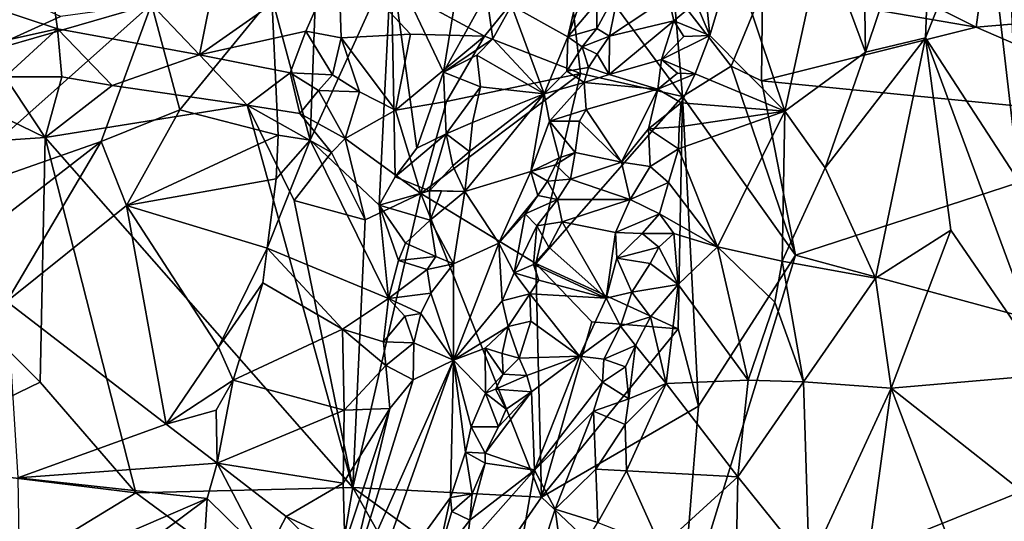
# Model space of a CAD drawing. Units: metres. Extents: x 27.86 to 31.06, y -14.98 to -10.8.
# Drawn here: x 28.93 to 29.56, y -14.34 to -14.03 of the extents above; entities that cross this region are included whole.
import ezdxf

# ---------------------------------------------------------------- set-up
doc = ezdxf.new("R2010")
doc.units = ezdxf.units.M

msp = doc.modelspace()

# ---------------------------------------------------------------- linework, layer by layer
at = {"layer": '1'}
for points in [[(29.04635, -14.04914, -0.24557), (28.94329, -13.94061, -0.24093), (29.08689, -13.84688, -0.24226)], [(29.04635, -14.04914, -0.24557), (29.08689, -13.84688, -0.24226), (29.13449, -13.98705, -0.24421)], [(29.46671, -13.94123, -0.09779), (29.46825, -14.04734, -0.10318), (29.51071, -13.92079, -0.09939)], [(29.51071, -13.92079, -0.09939), (29.46825, -14.04734, -0.10318), (29.50639, -14.03836, -0.10478)], [(29.51071, -13.92079, -0.09939), (29.50639, -14.03836, -0.10478), (29.5442, -13.94343, -0.09747)], [(28.86905, -14.00361, -0.24185), (28.94329, -13.94061, -0.24093), (28.95633, -14.03251, -0.24499)], [(28.95633, -14.03251, -0.24499), (28.94329, -13.94061, -0.24093), (29.04635, -14.04914, -0.24557)], [(29.44124, -13.97452, -0.09502), (29.46825, -14.04734, -0.10318), (29.46671, -13.94123, -0.09779)], [(29.5442, -13.94343, -0.09747), (29.50639, -14.03836, -0.10478), (29.56575, -14.12945, -0.10448)], [(29.5442, -13.94343, -0.09747), (29.56575, -14.12945, -0.10448), (29.56081, -14.01828, -0.09855)], [(29.27786, -13.97434, -0.24605), (29.2269, -14.03712, -0.24512), (29.13449, -13.98705, -0.24421)], [(29.28765, -14.06083, -0.24349), (29.2269, -14.03712, -0.24512), (29.27786, -13.97434, -0.24605)], [(29.28765, -14.06083, -0.24349), (29.27786, -13.97434, -0.24605), (29.35245, -14.07547, -0.24423)], [(29.27786, -13.97434, -0.24605), (29.34691, -14.00914, -0.24802), (29.35245, -14.07547, -0.24423)], [(29.38448, -13.98708, -0.07435), (29.41716, -14.08467, -0.09162), (29.44124, -13.97452, -0.09502)], [(29.41716, -14.08467, -0.09162), (29.46825, -14.04734, -0.10318), (29.44124, -13.97452, -0.09502)], [(29.04635, -14.04914, -0.24557), (29.13449, -13.98705, -0.24421), (29.11377, -14.03397, -0.24605)], [(29.11377, -14.03397, -0.24605), (29.13449, -13.98705, -0.24421), (29.13611, -14.03818, -0.24565)], [(29.18012, -14.03593, -0.24547), (29.13611, -14.03818, -0.24565), (29.13449, -13.98705, -0.24421)], [(29.2269, -14.03712, -0.24512), (29.18012, -14.03593, -0.24547), (29.13449, -13.98705, -0.24421)], [(29.36568, -13.99598, -0.07059), (29.36969, -14.03672, -0.07214), (29.38448, -13.98708, -0.07435)], [(29.38448, -13.98708, -0.07435), (29.36969, -14.03672, -0.07214), (29.41716, -14.08467, -0.09162)], [(29.11973, -14.01767, -0.09121), (29.11646, -14.10305, -0.09023), (29.16789, -13.98999, -0.0798)], [(29.16789, -13.98999, -0.0798), (29.11646, -14.10305, -0.09023), (29.16019, -14.14429, -0.07376)], [(29.16789, -13.98999, -0.0798), (29.16019, -14.14429, -0.07376), (29.17033, -14.1263, -0.07219)], [(29.16789, -13.98999, -0.0798), (29.17033, -14.1263, -0.07219), (29.184, -14.10831, -0.07086)], [(29.20092, -14.06, -0.06951), (29.16789, -13.98999, -0.0798), (29.184, -14.10831, -0.07086)], [(29.16789, -13.98999, -0.0798), (29.20092, -14.06, -0.06951), (29.20725, -14.02121, -0.0701)], [(29.28883, -13.99837, -0.10235), (29.24394, -14.01786, -0.07759), (29.27982, -14.03757, -0.1038)], [(29.28883, -13.99837, -0.10235), (29.27982, -14.03757, -0.1038), (29.28972, -14.00971, -0.10268)], [(29.36568, -13.99598, -0.07059), (29.36075, -14.01595, -0.0708), (29.36969, -14.03672, -0.07214)], [(29.53841, -14.03155, -0.24439), (29.40304, -14.00812, -0.24839), (29.47276, -13.99828, -0.24828)], [(29.53841, -14.03155, -0.24439), (29.47276, -13.99828, -0.24828), (29.54197, -14.00467, -0.24838)], [(28.86626, -14.05257, -0.2455), (28.86905, -14.00361, -0.24185), (28.95633, -14.03251, -0.24499)], [(28.90467, -14.04902, -0.066), (28.9582, -14.02464, -0.07624), (28.90893, -14.00182, -0.06141)], [(29.29808, -14.03226, -0.10372), (29.30623, -14.03725, -0.09926), (29.31239, -14.00564, -0.09755)], [(29.29808, -14.01586, -0.10306), (29.29808, -14.03226, -0.10372), (29.31239, -14.00564, -0.09755)], [(29.31239, -14.00564, -0.09755), (29.30623, -14.03725, -0.09926), (29.34348, -14.01218, -0.07556)], [(29.53841, -14.03155, -0.24439), (29.54197, -14.00467, -0.24838), (29.59308, -14.02691, -0.24473)], [(29.59308, -14.02691, -0.24473), (29.54197, -14.00467, -0.24838), (29.63699, -14.01739, -0.24481)], [(29.20092, -14.06, -0.06951), (29.23217, -14.03885, -0.07418), (29.22821, -14.0105, -0.07072)], [(29.20725, -14.02121, -0.0701), (29.20092, -14.06, -0.06951), (29.22821, -14.0105, -0.07072)], [(29.22821, -14.0105, -0.07072), (29.23217, -14.03885, -0.07418), (29.24394, -14.01786, -0.07759)], [(29.28972, -14.00971, -0.10268), (29.27982, -14.03757, -0.1038), (29.29808, -14.01586, -0.10306)], [(29.30623, -14.03725, -0.09926), (29.34686, -14.02746, -0.07219), (29.34348, -14.01218, -0.07556)], [(29.34348, -14.01218, -0.07556), (29.34686, -14.02746, -0.07219), (29.36075, -14.01595, -0.0708)], [(29.38315, -14.05613, -0.24384), (29.34691, -14.00914, -0.24802), (29.40304, -14.00812, -0.24839)], [(29.38315, -14.05613, -0.24384), (29.35245, -14.07547, -0.24423), (29.34691, -14.00914, -0.24802)], [(29.40236, -14.06551, -0.24466), (29.38315, -14.05613, -0.24384), (29.40304, -14.00812, -0.24839)], [(29.40236, -14.06551, -0.24466), (29.40304, -14.00812, -0.24839), (29.53841, -14.03155, -0.24439)], [(28.90467, -14.04902, -0.066), (28.87513, -14.14223, -0.07652), (29.01595, -14.01702, -0.09155)], [(29.01595, -14.01702, -0.09155), (28.87513, -14.14223, -0.07652), (28.98402, -14.10398, -0.09541)], [(28.9582, -14.02464, -0.07624), (28.90467, -14.04902, -0.066), (29.01595, -14.01702, -0.09155)], [(29.01595, -14.01702, -0.09155), (28.98402, -14.10398, -0.09541), (29.03386, -14.08394, -0.09677)], [(29.01595, -14.01702, -0.09155), (29.03386, -14.08394, -0.09677), (29.0922, -14.01241, -0.0936)], [(29.03386, -14.08394, -0.09677), (29.09615, -14.0999, -0.09515), (29.0922, -14.01241, -0.0936)], [(29.0922, -14.01241, -0.0936), (29.09615, -14.0999, -0.09515), (29.11646, -14.10305, -0.09023)], [(29.11973, -14.01767, -0.09121), (29.0922, -14.01241, -0.0936), (29.11646, -14.10305, -0.09023)], [(29.24394, -14.01786, -0.07759), (29.23217, -14.03885, -0.07418), (29.26478, -14.07368, -0.09923)], [(29.24394, -14.01786, -0.07759), (29.26478, -14.07368, -0.09923), (29.27982, -14.03757, -0.1038)], [(29.27982, -14.03757, -0.1038), (29.29808, -14.03226, -0.10372), (29.29808, -14.01586, -0.10306)], [(29.36075, -14.01595, -0.0708), (29.34686, -14.02746, -0.07219), (29.36969, -14.03672, -0.07214)], [(29.34686, -14.02746, -0.07219), (29.30602, -14.0616, -0.09509), (29.33899, -14.05203, -0.07453)], [(29.30602, -14.0616, -0.09509), (29.34686, -14.02746, -0.07219), (29.30623, -14.03725, -0.09926)], [(29.34686, -14.02746, -0.07219), (29.33899, -14.05203, -0.07453), (29.35331, -14.03746, -0.07143)], [(29.35331, -14.03746, -0.07143), (29.36969, -14.03672, -0.07214), (29.34686, -14.02746, -0.07219)], [(29.67976, -14.09271, -0.24553), (29.53841, -14.03155, -0.24439), (29.59308, -14.02691, -0.24473)], [(28.92319, -14.06303, -0.2442), (28.86626, -14.05257, -0.2455), (28.95633, -14.03251, -0.24499)], [(28.95907, -14.06296, -0.24462), (28.92319, -14.06303, -0.2442), (28.95633, -14.03251, -0.24499)], [(28.95907, -14.06296, -0.24462), (28.95633, -14.03251, -0.24499), (28.99097, -14.0684, -0.24316)], [(28.99097, -14.0684, -0.24316), (28.95633, -14.03251, -0.24499), (29.04635, -14.04914, -0.24557)], [(29.10376, -14.06039, -0.24197), (29.04635, -14.04914, -0.24557), (29.11377, -14.03397, -0.24605)], [(29.10376, -14.06039, -0.24197), (29.11377, -14.03397, -0.24605), (29.13067, -14.06171, -0.23892)], [(29.13067, -14.06171, -0.23892), (29.11377, -14.03397, -0.24605), (29.13611, -14.03818, -0.24565)], [(29.13611, -14.03818, -0.24565), (29.18012, -14.03593, -0.24547), (29.17053, -14.08419, -0.24035)], [(29.17053, -14.08419, -0.24035), (29.18012, -14.03593, -0.24547), (29.2269, -14.03712, -0.24512)], [(29.17053, -14.08419, -0.24035), (29.2269, -14.03712, -0.24512), (29.20289, -14.07854, -0.24111)], [(29.20289, -14.07854, -0.24111), (29.2269, -14.03712, -0.24512), (29.28765, -14.06083, -0.24349)], [(29.27982, -14.03757, -0.1038), (29.28872, -14.04392, -0.10539), (29.29808, -14.03226, -0.10372)], [(29.29808, -14.03226, -0.10372), (29.28872, -14.04392, -0.10539), (29.30623, -14.03725, -0.09926)], [(29.35331, -14.03746, -0.07143), (29.33899, -14.05203, -0.07453), (29.36969, -14.03672, -0.07214)], [(29.33899, -14.05203, -0.07453), (29.36044, -14.06106, -0.07155), (29.36969, -14.03672, -0.07214)], [(29.36969, -14.03672, -0.07214), (29.36044, -14.06106, -0.07155), (29.41716, -14.08467, -0.09162)], [(29.67976, -14.09271, -0.24553), (29.40236, -14.06551, -0.24466), (29.53841, -14.03155, -0.24439)], [(29.13067, -14.06171, -0.23892), (29.13611, -14.03818, -0.24565), (29.14782, -14.07246, -0.24003)], [(29.14782, -14.07246, -0.24003), (29.13611, -14.03818, -0.24565), (29.17053, -14.08419, -0.24035)], [(29.20092, -14.06, -0.06951), (29.22197, -14.04916, -0.07127), (29.23217, -14.03885, -0.07418)], [(29.23217, -14.03885, -0.07418), (29.22197, -14.04916, -0.07127), (29.26478, -14.07368, -0.09923)], [(29.27982, -14.03757, -0.1038), (29.26478, -14.07368, -0.09923), (29.27903, -14.0595, -0.10377)], [(29.27982, -14.03757, -0.1038), (29.27903, -14.0595, -0.10377), (29.28872, -14.04392, -0.10539)], [(29.28872, -14.04392, -0.10539), (29.29837, -14.04865, -0.10216), (29.30623, -14.03725, -0.09926)], [(29.30602, -14.0616, -0.09509), (29.30623, -14.03725, -0.09926), (29.29837, -14.04865, -0.10216)], [(29.46825, -14.04734, -0.10318), (29.44273, -14.12073, -0.10374), (29.50639, -14.03836, -0.10478)], [(29.44273, -14.12073, -0.10374), (29.47457, -14.19071, -0.10761), (29.50639, -14.03836, -0.10478)], [(29.50639, -14.03836, -0.10478), (29.47457, -14.19071, -0.10761), (29.52244, -14.16014, -0.10858)], [(29.50639, -14.03836, -0.10478), (29.52244, -14.16014, -0.10858), (29.5851, -14.25175, -0.10553)], [(29.50639, -14.03836, -0.10478), (29.5851, -14.25175, -0.10553), (29.56575, -14.12945, -0.10448)], [(28.99097, -14.0684, -0.24316), (29.04635, -14.04914, -0.24557), (29.0765, -14.08086, -0.24052)], [(29.0765, -14.08086, -0.24052), (29.04635, -14.04914, -0.24557), (29.10376, -14.06039, -0.24197)], [(29.22197, -14.04916, -0.07127), (29.20092, -14.06, -0.06951), (29.22447, -14.06931, -0.07335)], [(29.22197, -14.04916, -0.07127), (29.22447, -14.06931, -0.07335), (29.26478, -14.07368, -0.09923)], [(29.28872, -14.04392, -0.10539), (29.27903, -14.0595, -0.10377), (29.29287, -14.05714, -0.10312)], [(29.28872, -14.04392, -0.10539), (29.29287, -14.05714, -0.10312), (29.29837, -14.04865, -0.10216)], [(29.29837, -14.04865, -0.10216), (29.29287, -14.05714, -0.10312), (29.30602, -14.0616, -0.09509)], [(29.46825, -14.04734, -0.10318), (29.41716, -14.08467, -0.09162), (29.44273, -14.12073, -0.10374)], [(29.33899, -14.05203, -0.07453), (29.30602, -14.0616, -0.09509), (29.33682, -14.07091, -0.07423)], [(29.33899, -14.05203, -0.07453), (29.33682, -14.07091, -0.07423), (29.34922, -14.06059, -0.07185)], [(29.33899, -14.05203, -0.07453), (29.34922, -14.06059, -0.07185), (29.36044, -14.06106, -0.07155)], [(29.0765, -14.08086, -0.24052), (29.10376, -14.06039, -0.24197), (29.10989, -14.08623, -0.23683)], [(29.10989, -14.08623, -0.23683), (29.10376, -14.06039, -0.24197), (29.12168, -14.07158, -0.2346)], [(29.12168, -14.07158, -0.2346), (29.10376, -14.06039, -0.24197), (29.13067, -14.06171, -0.23892)], [(29.12168, -14.07158, -0.2346), (29.13067, -14.06171, -0.23892), (29.14782, -14.07246, -0.24003)], [(29.20092, -14.06, -0.06951), (29.184, -14.10831, -0.07086), (29.20256, -14.09922, -0.07046)], [(29.25948, -14.18123, -0.24449), (29.18664, -14.13697, -0.24272), (29.28765, -14.06083, -0.24349)], [(29.18664, -14.13697, -0.24272), (29.20289, -14.07854, -0.24111), (29.28765, -14.06083, -0.24349)], [(29.20092, -14.06, -0.06951), (29.20256, -14.09922, -0.07046), (29.22447, -14.06931, -0.07335)], [(29.25948, -14.18123, -0.24449), (29.28765, -14.06083, -0.24349), (29.35245, -14.07547, -0.24423)], [(29.27903, -14.0595, -0.10377), (29.26478, -14.07368, -0.09923), (29.29005, -14.06659, -0.10262)], [(29.27903, -14.0595, -0.10377), (29.29005, -14.06659, -0.10262), (29.29287, -14.05714, -0.10312)], [(29.29287, -14.05714, -0.10312), (29.29005, -14.06659, -0.10262), (29.30602, -14.0616, -0.09509)], [(29.30602, -14.0616, -0.09509), (29.29005, -14.06659, -0.10262), (29.33682, -14.07091, -0.07423)], [(29.34922, -14.06059, -0.07185), (29.33682, -14.07091, -0.07423), (29.36044, -14.06106, -0.07155)], [(29.33682, -14.07091, -0.07423), (29.35157, -14.07949, -0.07097), (29.36044, -14.06106, -0.07155)], [(29.36044, -14.06106, -0.07155), (29.35157, -14.07949, -0.07097), (29.41716, -14.08467, -0.09162)], [(29.35245, -14.07547, -0.24423), (29.38315, -14.05613, -0.24384), (29.42406, -14.17602, -0.24653)], [(29.42406, -14.17602, -0.24653), (29.38315, -14.05613, -0.24384), (29.40236, -14.06551, -0.24466)], [(28.94849, -14.10137, -0.23919), (28.89494, -14.07537, -0.2438), (28.92319, -14.06303, -0.2442)], [(28.94849, -14.10137, -0.23919), (28.92319, -14.06303, -0.2442), (28.95907, -14.06296, -0.24462)], [(28.94849, -14.10137, -0.23919), (28.95907, -14.06296, -0.24462), (28.99097, -14.0684, -0.24316)], [(29.26478, -14.07368, -0.09923), (29.2682, -14.09109, -0.10345), (29.29005, -14.06659, -0.10262)], [(29.29005, -14.06659, -0.10262), (29.2682, -14.09109, -0.10345), (29.29125, -14.08377, -0.09938)], [(29.29005, -14.06659, -0.10262), (29.29125, -14.08377, -0.09938), (29.33682, -14.07091, -0.07423)], [(29.42406, -14.17602, -0.24653), (29.40236, -14.06551, -0.24466), (29.67976, -14.09271, -0.24553)], [(28.94849, -14.10137, -0.23919), (28.99097, -14.0684, -0.24316), (29.0765, -14.08086, -0.24052)], [(29.10989, -14.08623, -0.23683), (29.12168, -14.07158, -0.2346), (29.13862, -14.10208, -0.23755)], [(29.13862, -14.10208, -0.23755), (29.12168, -14.07158, -0.2346), (29.14782, -14.07246, -0.24003)], [(29.13862, -14.10208, -0.23755), (29.14782, -14.07246, -0.24003), (29.17053, -14.08419, -0.24035)], [(29.20256, -14.09922, -0.07046), (29.21939, -14.09196, -0.07401), (29.22447, -14.06931, -0.07335)], [(29.21738, -14.11027, -0.07482), (29.21451, -14.13568, -0.07623), (29.26478, -14.07368, -0.09923)], [(29.26478, -14.07368, -0.09923), (29.21451, -14.13568, -0.07623), (29.25624, -14.12307, -0.10205)], [(29.21939, -14.09196, -0.07401), (29.21738, -14.11027, -0.07482), (29.26478, -14.07368, -0.09923)], [(29.22447, -14.06931, -0.07335), (29.21939, -14.09196, -0.07401), (29.26478, -14.07368, -0.09923)], [(29.26478, -14.07368, -0.09923), (29.25624, -14.12307, -0.10205), (29.2682, -14.09109, -0.10345)], [(29.29125, -14.08377, -0.09938), (29.31374, -14.11715, -0.08061), (29.33682, -14.07091, -0.07423)], [(29.33682, -14.07091, -0.07423), (29.31374, -14.11715, -0.08061), (29.33079, -14.09598, -0.07461)], [(29.33682, -14.07091, -0.07423), (29.33079, -14.09598, -0.07461), (29.35157, -14.07949, -0.07097)], [(28.80044, -14.11136, -0.23896), (28.89494, -14.07537, -0.2438), (28.94849, -14.10137, -0.23919)], [(29.17053, -14.08419, -0.24035), (29.20289, -14.07854, -0.24111), (29.18664, -14.13697, -0.24272)], [(29.34954, -14.22276, -0.2464), (29.25948, -14.18123, -0.24449), (29.35245, -14.07547, -0.24423)], [(29.35157, -14.07949, -0.07097), (29.33079, -14.09598, -0.07461), (29.35018, -14.09459, -0.07145)], [(29.34954, -14.22276, -0.2464), (29.35245, -14.07547, -0.24423), (29.36254, -14.2718, -0.24674)], [(29.35157, -14.07949, -0.07097), (29.35018, -14.09459, -0.07145), (29.41716, -14.08467, -0.09162)], [(29.36254, -14.2718, -0.24674), (29.35245, -14.07547, -0.24423), (29.42406, -14.17602, -0.24653)], [(29.14348, -14.32326, -0.24803), (28.94849, -14.10137, -0.23919), (29.0765, -14.08086, -0.24052)], [(28.98402, -14.10398, -0.09541), (29.00018, -14.14455, -0.09917), (29.03386, -14.08394, -0.09677)], [(29.03386, -14.08394, -0.09677), (29.00018, -14.14455, -0.09917), (29.09615, -14.0999, -0.09515)], [(29.14348, -14.32326, -0.24803), (29.0765, -14.08086, -0.24052), (29.10639, -14.14131, -0.24022)], [(29.10639, -14.14131, -0.24022), (29.0765, -14.08086, -0.24052), (29.12998, -14.11099, -0.23618)], [(29.12998, -14.11099, -0.23618), (29.0765, -14.08086, -0.24052), (29.10989, -14.08623, -0.23683)], [(29.10989, -14.08623, -0.23683), (29.13862, -14.10208, -0.23755), (29.12998, -14.11099, -0.23618)], [(29.13862, -14.10208, -0.23755), (29.17053, -14.08419, -0.24035), (29.18664, -14.13697, -0.24272)], [(29.2682, -14.09109, -0.10345), (29.28718, -14.09102, -0.10099), (29.29125, -14.08377, -0.09938)], [(29.29125, -14.08377, -0.09938), (29.28718, -14.09102, -0.10099), (29.31374, -14.11715, -0.08061)], [(29.35018, -14.09459, -0.07145), (29.34976, -14.10854, -0.07136), (29.41716, -14.08467, -0.09162)], [(29.41716, -14.08467, -0.09162), (29.34976, -14.10854, -0.07136), (29.37451, -14.17079, -0.08308)], [(29.37451, -14.17079, -0.08308), (29.41551, -14.17979, -0.09975), (29.41716, -14.08467, -0.09162)], [(29.41716, -14.08467, -0.09162), (29.41551, -14.17979, -0.09975), (29.44273, -14.12073, -0.10374)], [(29.20256, -14.09922, -0.07046), (29.21738, -14.11027, -0.07482), (29.21939, -14.09196, -0.07401)], [(29.2682, -14.09109, -0.10345), (29.25624, -14.12307, -0.10205), (29.27422, -14.11435, -0.10723)], [(29.28718, -14.09102, -0.10099), (29.2682, -14.09109, -0.10345), (29.28446, -14.11088, -0.102)], [(29.2682, -14.09109, -0.10345), (29.27422, -14.11435, -0.10723), (29.28446, -14.11088, -0.102)], [(29.28718, -14.09102, -0.10099), (29.28446, -14.11088, -0.102), (29.31374, -14.11715, -0.08061)], [(29.42406, -14.17602, -0.24653), (29.67976, -14.09271, -0.24553), (29.73198, -14.25959, -0.24782)], [(29.17033, -14.1263, -0.07219), (29.19211, -14.13527, -0.06974), (29.20256, -14.09922, -0.07046)], [(29.184, -14.10831, -0.07086), (29.17033, -14.1263, -0.07219), (29.20256, -14.09922, -0.07046)], [(29.20256, -14.09922, -0.07046), (29.19211, -14.13527, -0.06974), (29.20695, -14.11935, -0.07193)], [(29.20256, -14.09922, -0.07046), (29.20695, -14.11935, -0.07193), (29.21738, -14.11027, -0.07482)], [(29.33079, -14.09598, -0.07461), (29.31374, -14.11715, -0.08061), (29.33184, -14.11982, -0.07291)], [(29.33079, -14.09598, -0.07461), (29.34976, -14.10854, -0.07136), (29.35018, -14.09459, -0.07145)], [(29.33079, -14.09598, -0.07461), (29.33184, -14.11982, -0.07291), (29.34976, -14.10854, -0.07136)], [(28.94542, -14.25647, -0.24149), (28.80044, -14.11136, -0.23896), (28.94849, -14.10137, -0.23919)], [(28.87513, -14.14223, -0.07652), (28.91893, -14.15427, -0.0913), (28.98402, -14.10398, -0.09541)], [(28.98402, -14.10398, -0.09541), (28.91893, -14.15427, -0.0913), (28.92427, -14.20537, -0.09879)], [(28.98402, -14.10398, -0.09541), (28.92427, -14.20537, -0.09879), (29.00018, -14.14455, -0.09917)], [(28.94542, -14.25647, -0.24149), (28.94849, -14.10137, -0.23919), (29.00607, -14.3267, -0.24496)], [(29.00607, -14.3267, -0.24496), (28.94849, -14.10137, -0.23919), (29.14348, -14.32326, -0.24803)], [(29.09615, -14.0999, -0.09515), (29.00018, -14.14455, -0.09917), (29.09489, -14.12766, -0.0944)], [(29.09489, -14.12766, -0.0944), (29.08924, -14.17159, -0.09604), (29.11646, -14.10305, -0.09023)], [(29.11646, -14.10305, -0.09023), (29.08924, -14.17159, -0.09604), (29.16608, -14.2035, -0.07206)], [(29.09615, -14.0999, -0.09515), (29.09489, -14.12766, -0.0944), (29.11646, -14.10305, -0.09023)], [(29.11646, -14.10305, -0.09023), (29.16608, -14.2035, -0.07206), (29.16019, -14.14429, -0.07376)], [(29.15129, -14.15365, -0.24342), (29.12998, -14.11099, -0.23618), (29.13862, -14.10208, -0.23755)], [(29.18664, -14.13697, -0.24272), (29.15129, -14.15365, -0.24342), (29.13862, -14.10208, -0.23755)], [(28.84191, -14.30661, -0.2397), (28.80044, -14.11136, -0.23896), (28.94542, -14.25647, -0.24149)], [(29.10639, -14.14131, -0.24022), (29.12998, -14.11099, -0.23618), (29.15129, -14.15365, -0.24342)], [(29.20695, -14.11935, -0.07193), (29.21451, -14.13568, -0.07623), (29.21738, -14.11027, -0.07482)], [(29.27193, -14.11884, -0.10696), (29.28139, -14.12781, -0.10132), (29.28446, -14.11088, -0.102)], [(29.27422, -14.11435, -0.10723), (29.27193, -14.11884, -0.10696), (29.28446, -14.11088, -0.102)], [(29.28446, -14.11088, -0.102), (29.28139, -14.12781, -0.10132), (29.31374, -14.11715, -0.08061)], [(29.33184, -14.11982, -0.07291), (29.34356, -14.12993, -0.07167), (29.34976, -14.10854, -0.07136)], [(29.34356, -14.12993, -0.07167), (29.37451, -14.17079, -0.08308), (29.34976, -14.10854, -0.07136)], [(29.27422, -14.11435, -0.10723), (29.25624, -14.12307, -0.10205), (29.27193, -14.11884, -0.10696)], [(29.28139, -14.12781, -0.10132), (29.31922, -14.14086, -0.07515), (29.31374, -14.11715, -0.08061)], [(29.31374, -14.11715, -0.08061), (29.31922, -14.14086, -0.07515), (29.33184, -14.11982, -0.07291)], [(29.19211, -14.13527, -0.06974), (29.21451, -14.13568, -0.07623), (29.20695, -14.11935, -0.07193)], [(29.25624, -14.12307, -0.10205), (29.21451, -14.13568, -0.07623), (29.23609, -14.16836, -0.09758)], [(29.23609, -14.16836, -0.09758), (29.26079, -14.13821, -0.10437), (29.25624, -14.12307, -0.10205)], [(29.25624, -14.12307, -0.10205), (29.26681, -14.12915, -0.10519), (29.27193, -14.11884, -0.10696)], [(29.26079, -14.13821, -0.10437), (29.26681, -14.12915, -0.10519), (29.25624, -14.12307, -0.10205)], [(29.27193, -14.11884, -0.10696), (29.26681, -14.12915, -0.10519), (29.28139, -14.12781, -0.10132)], [(29.31922, -14.14086, -0.07515), (29.34356, -14.12993, -0.07167), (29.33184, -14.11982, -0.07291)], [(29.44273, -14.12073, -0.10374), (29.41551, -14.17979, -0.09975), (29.47457, -14.19071, -0.10761)], [(29.00018, -14.14455, -0.09917), (29.08924, -14.17159, -0.09604), (29.09489, -14.12766, -0.0944)], [(29.17033, -14.1263, -0.07219), (29.16019, -14.14429, -0.07376), (29.19211, -14.13527, -0.06974)], [(29.26681, -14.12915, -0.10519), (29.26079, -14.13821, -0.10437), (29.27316, -14.14069, -0.10316)], [(29.26681, -14.12915, -0.10519), (29.27316, -14.14069, -0.10316), (29.28139, -14.12781, -0.10132)], [(29.28139, -14.12781, -0.10132), (29.27316, -14.14069, -0.10316), (29.31922, -14.14086, -0.07515)], [(29.31922, -14.14086, -0.07515), (29.33778, -14.14977, -0.0721), (29.34356, -14.12993, -0.07167)], [(29.34356, -14.12993, -0.07167), (29.33778, -14.14977, -0.0721), (29.37451, -14.17079, -0.08308)], [(29.26294, -14.32942, -0.24915), (29.14348, -14.32326, -0.24803), (29.18664, -14.13697, -0.24272)], [(29.14348, -14.32326, -0.24803), (29.15129, -14.15365, -0.24342), (29.18664, -14.13697, -0.24272)], [(29.19211, -14.13527, -0.06974), (29.16019, -14.14429, -0.07376), (29.19255, -14.15389, -0.07081)], [(29.26294, -14.32942, -0.24915), (29.18664, -14.13697, -0.24272), (29.25948, -14.18123, -0.24449)], [(29.19211, -14.13527, -0.06974), (29.19255, -14.15389, -0.07081), (29.19975, -14.13517, -0.07066)], [(29.19211, -14.13527, -0.06974), (29.19975, -14.13517, -0.07066), (29.21451, -14.13568, -0.07623)], [(29.19975, -14.13517, -0.07066), (29.19255, -14.15389, -0.07081), (29.21451, -14.13568, -0.07623)], [(29.21451, -14.13568, -0.07623), (29.19255, -14.15389, -0.07081), (29.20719, -14.18163, -0.07955)], [(29.21451, -14.13568, -0.07623), (29.20719, -14.18163, -0.07955), (29.23609, -14.16836, -0.09758)], [(29.14348, -14.32326, -0.24803), (29.10639, -14.14131, -0.24022), (29.15129, -14.15365, -0.24342)], [(29.23609, -14.16836, -0.09758), (29.2527, -14.1499, -0.10279), (29.26079, -14.13821, -0.10437)], [(29.26079, -14.13821, -0.10437), (29.2527, -14.1499, -0.10279), (29.27316, -14.14069, -0.10316)], [(29.2527, -14.1499, -0.10279), (29.26011, -14.15752, -0.10448), (29.27316, -14.14069, -0.10316)], [(29.27316, -14.14069, -0.10316), (29.26011, -14.15752, -0.10448), (29.27622, -14.15495, -0.09951)], [(29.27316, -14.14069, -0.10316), (29.27622, -14.15495, -0.09951), (29.31922, -14.14086, -0.07515)], [(29.27622, -14.15495, -0.09951), (29.30985, -14.16171, -0.07838), (29.31922, -14.14086, -0.07515)], [(29.31922, -14.14086, -0.07515), (29.30985, -14.16171, -0.07838), (29.33778, -14.14977, -0.0721)], [(29.00018, -14.14455, -0.09917), (28.92427, -14.20537, -0.09879), (29.02531, -14.28314, -0.10344)], [(29.00018, -14.14455, -0.09917), (29.02531, -14.28314, -0.10344), (29.05829, -14.23432, -0.10132)], [(29.00018, -14.14455, -0.09917), (29.05829, -14.23432, -0.10132), (29.08924, -14.17159, -0.09604)], [(29.16019, -14.14429, -0.07376), (29.16608, -14.2035, -0.07206), (29.17233, -14.17948, -0.07103)], [(29.16019, -14.14429, -0.07376), (29.17233, -14.17948, -0.07103), (29.17696, -14.16834, -0.07034)], [(29.16019, -14.14429, -0.07376), (29.17696, -14.16834, -0.07034), (29.19255, -14.15389, -0.07081)], [(29.19255, -14.15389, -0.07081), (29.17696, -14.16834, -0.07034), (29.19615, -14.17696, -0.07352)], [(29.19255, -14.15389, -0.07081), (29.19615, -14.17696, -0.07352), (29.20719, -14.18163, -0.07955)], [(29.2527, -14.1499, -0.10279), (29.23609, -14.16836, -0.09758), (29.2458, -14.18728, -0.10513)], [(29.2527, -14.1499, -0.10279), (29.2458, -14.18728, -0.10513), (29.26011, -14.15752, -0.10448)], [(29.26011, -14.15752, -0.10448), (29.26775, -14.17098, -0.10297), (29.27622, -14.15495, -0.09951)], [(29.27622, -14.15495, -0.09951), (29.26775, -14.17098, -0.10297), (29.30405, -14.20334, -0.0784)], [(29.27622, -14.15495, -0.09951), (29.30405, -14.20334, -0.0784), (29.30985, -14.16171, -0.07838)], [(29.30985, -14.16171, -0.07838), (29.32674, -14.16223, -0.07327), (29.33778, -14.14977, -0.0721)], [(29.33778, -14.14977, -0.0721), (29.32674, -14.16223, -0.07327), (29.3469, -14.1624, -0.07381)], [(29.33778, -14.14977, -0.0721), (29.3469, -14.1624, -0.07381), (29.37451, -14.17079, -0.08308)], [(29.26011, -14.15752, -0.10448), (29.2458, -14.18728, -0.10513), (29.25805, -14.1819, -0.10609)], [(29.26011, -14.15752, -0.10448), (29.25805, -14.1819, -0.10609), (29.26775, -14.17098, -0.10297)], [(29.30985, -14.16171, -0.07838), (29.30405, -14.20334, -0.0784), (29.31082, -14.17788, -0.07697)], [(29.30985, -14.16171, -0.07838), (29.31082, -14.17788, -0.07697), (29.32674, -14.16223, -0.07327)], [(29.52244, -14.16014, -0.10858), (29.47457, -14.19071, -0.10761), (29.48453, -14.26035, -0.10953)], [(29.52244, -14.16014, -0.10858), (29.48453, -14.26035, -0.10953), (29.5851, -14.25175, -0.10553)], [(29.32674, -14.16223, -0.07327), (29.31082, -14.17788, -0.07697), (29.33736, -14.17107, -0.07312)], [(29.32674, -14.16223, -0.07327), (29.33736, -14.17107, -0.07312), (29.3469, -14.1624, -0.07381)], [(29.3469, -14.1624, -0.07381), (29.33736, -14.17107, -0.07312), (29.34974, -14.19458, -0.07726)], [(29.3469, -14.1624, -0.07381), (29.34974, -14.19458, -0.07726), (29.37451, -14.17079, -0.08308)], [(29.08924, -14.17159, -0.09604), (29.05829, -14.23432, -0.10132), (29.08654, -14.19368, -0.09657)], [(29.08924, -14.17159, -0.09604), (29.08654, -14.19368, -0.09657), (29.13702, -14.22304, -0.08052)], [(29.16608, -14.2035, -0.07206), (29.08924, -14.17159, -0.09604), (29.13702, -14.22304, -0.08052)], [(29.17696, -14.16834, -0.07034), (29.17233, -14.17948, -0.07103), (29.19615, -14.17696, -0.07352)], [(29.20719, -14.18163, -0.07955), (29.20728, -14.24258, -0.09196), (29.23609, -14.16836, -0.09758)], [(29.23609, -14.16836, -0.09758), (29.20728, -14.24258, -0.09196), (29.23815, -14.20494, -0.10365)], [(29.2458, -14.18728, -0.10513), (29.23609, -14.16836, -0.09758), (29.23815, -14.20494, -0.10365)], [(29.26775, -14.17098, -0.10297), (29.25805, -14.1819, -0.10609), (29.30405, -14.20334, -0.0784)], [(29.31082, -14.17788, -0.07697), (29.33196, -14.18143, -0.07309), (29.33736, -14.17107, -0.07312)], [(29.33736, -14.17107, -0.07312), (29.33196, -14.18143, -0.07309), (29.34974, -14.19458, -0.07726)], [(29.37451, -14.17079, -0.08308), (29.34974, -14.19458, -0.07726), (29.39392, -14.25519, -0.09987)], [(29.37451, -14.17079, -0.08308), (29.39392, -14.25519, -0.09987), (29.41093, -14.20591, -0.10027)], [(29.41551, -14.17979, -0.09975), (29.37451, -14.17079, -0.08308), (29.41093, -14.20591, -0.10027)], [(29.17233, -14.17948, -0.07103), (29.16608, -14.2035, -0.07206), (29.19058, -14.18517, -0.07247)], [(29.17233, -14.17948, -0.07103), (29.19058, -14.18517, -0.07247), (29.19615, -14.17696, -0.07352)], [(29.19615, -14.17696, -0.07352), (29.19058, -14.18517, -0.07247), (29.20719, -14.18163, -0.07955)], [(29.31082, -14.17788, -0.07697), (29.30405, -14.20334, -0.0784), (29.32029, -14.1995, -0.07286)], [(29.31082, -14.17788, -0.07697), (29.32029, -14.1995, -0.07286), (29.33196, -14.18143, -0.07309)], [(29.35113, -14.41295, -0.24827), (29.36254, -14.2718, -0.24674), (29.42406, -14.17602, -0.24653)], [(29.35113, -14.41295, -0.24827), (29.42406, -14.17602, -0.24653), (29.73198, -14.25959, -0.24782)], [(29.41551, -14.17979, -0.09975), (29.41093, -14.20591, -0.10027), (29.42896, -14.25641, -0.10746)], [(29.41551, -14.17979, -0.09975), (29.42896, -14.25641, -0.10746), (29.47457, -14.19071, -0.10761)], [(29.19058, -14.18517, -0.07247), (29.16608, -14.2035, -0.07206), (29.19285, -14.20013, -0.07462)], [(29.19058, -14.18517, -0.07247), (29.19285, -14.20013, -0.07462), (29.20719, -14.18163, -0.07955)], [(29.19285, -14.20013, -0.07462), (29.20728, -14.24258, -0.09196), (29.20719, -14.18163, -0.07955)], [(29.25805, -14.1819, -0.10609), (29.2458, -14.18728, -0.10513), (29.26137, -14.19179, -0.10455)], [(29.25805, -14.1819, -0.10609), (29.26137, -14.19179, -0.10455), (29.30405, -14.20334, -0.0784)], [(29.26294, -14.32942, -0.24915), (29.25948, -14.18123, -0.24449), (29.29483, -14.21839, -0.24384)], [(29.29483, -14.21839, -0.24384), (29.25948, -14.18123, -0.24449), (29.34954, -14.22276, -0.2464)], [(29.33196, -14.18143, -0.07309), (29.32029, -14.1995, -0.07286), (29.34974, -14.19458, -0.07726)], [(29.2458, -14.18728, -0.10513), (29.23815, -14.20494, -0.10365), (29.25563, -14.20046, -0.10514)], [(29.2458, -14.18728, -0.10513), (29.25563, -14.20046, -0.10514), (29.26137, -14.19179, -0.10455)], [(29.26137, -14.19179, -0.10455), (29.25563, -14.20046, -0.10514), (29.30405, -14.20334, -0.0784)], [(29.42896, -14.25641, -0.10746), (29.48453, -14.26035, -0.10953), (29.47457, -14.19071, -0.10761)], [(29.08654, -14.19368, -0.09657), (29.05829, -14.23432, -0.10132), (29.0677, -14.25532, -0.10002)], [(29.08654, -14.19368, -0.09657), (29.0677, -14.25532, -0.10002), (29.13702, -14.22304, -0.08052)], [(29.34974, -14.19458, -0.07726), (29.32029, -14.1995, -0.07286), (29.33215, -14.21514, -0.07424)], [(29.33215, -14.21514, -0.07424), (29.34193, -14.25741, -0.08009), (29.34974, -14.19458, -0.07726)], [(29.34193, -14.25741, -0.08009), (29.39392, -14.25519, -0.09987), (29.34974, -14.19458, -0.07726)], [(28.92427, -14.20537, -0.09879), (28.9312, -14.3173, -0.10393), (29.02531, -14.28314, -0.10344)], [(29.13702, -14.22304, -0.08052), (29.16288, -14.23089, -0.07451), (29.16608, -14.2035, -0.07206)], [(29.16608, -14.2035, -0.07206), (29.16288, -14.23089, -0.07451), (29.17653, -14.21475, -0.07262)], [(29.16608, -14.2035, -0.07206), (29.1865, -14.21313, -0.07404), (29.19285, -14.20013, -0.07462)], [(29.16608, -14.2035, -0.07206), (29.17653, -14.21475, -0.07262), (29.1865, -14.21313, -0.07404)], [(29.1865, -14.21313, -0.07404), (29.20728, -14.24258, -0.09196), (29.19285, -14.20013, -0.07462)], [(29.20728, -14.24258, -0.09196), (29.24194, -14.22134, -0.10609), (29.23815, -14.20494, -0.10365)], [(29.23815, -14.20494, -0.10365), (29.24194, -14.22134, -0.10609), (29.25563, -14.20046, -0.10514)], [(29.25563, -14.20046, -0.10514), (29.24194, -14.22134, -0.10609), (29.25633, -14.21787, -0.10344)], [(29.25563, -14.20046, -0.10514), (29.25633, -14.21787, -0.10344), (29.28704, -14.23998, -0.08356)], [(29.25563, -14.20046, -0.10514), (29.28704, -14.23998, -0.08356), (29.30405, -14.20334, -0.0784)], [(29.30405, -14.20334, -0.0784), (29.28704, -14.23998, -0.08356), (29.31305, -14.22101, -0.07461)], [(29.30405, -14.20334, -0.0784), (29.31305, -14.22101, -0.07461), (29.32029, -14.1995, -0.07286)], [(29.32029, -14.1995, -0.07286), (29.31305, -14.22101, -0.07461), (29.33215, -14.21514, -0.07424)], [(29.41093, -14.20591, -0.10027), (29.39392, -14.25519, -0.09987), (29.42896, -14.25641, -0.10746)], [(29.16288, -14.23089, -0.07451), (29.18207, -14.23153, -0.07544), (29.17653, -14.21475, -0.07262)], [(29.17653, -14.21475, -0.07262), (29.18207, -14.23153, -0.07544), (29.1865, -14.21313, -0.07404)], [(29.1865, -14.21313, -0.07404), (29.18207, -14.23153, -0.07544), (29.20728, -14.24258, -0.09196)], [(29.25633, -14.21787, -0.10344), (29.24194, -14.22134, -0.10609), (29.2489, -14.24136, -0.10661)], [(29.25633, -14.21787, -0.10344), (29.2489, -14.24136, -0.10661), (29.28704, -14.23998, -0.08356)], [(29.31305, -14.22101, -0.07461), (29.32255, -14.2334, -0.07417), (29.33215, -14.21514, -0.07424)], [(29.33215, -14.21514, -0.07424), (29.32255, -14.2334, -0.07417), (29.34193, -14.25741, -0.08009)], [(29.13702, -14.22304, -0.08052), (29.0677, -14.25532, -0.10002), (29.13807, -14.27441, -0.07866)], [(29.13702, -14.22304, -0.08052), (29.13807, -14.27441, -0.07866), (29.16431, -14.24599, -0.07527)], [(29.13702, -14.22304, -0.08052), (29.16431, -14.24599, -0.07527), (29.16288, -14.23089, -0.07451)], [(29.20728, -14.24258, -0.09196), (29.22728, -14.23493, -0.10405), (29.24194, -14.22134, -0.10609)], [(29.24194, -14.22134, -0.10609), (29.22728, -14.23493, -0.10405), (29.2381, -14.23834, -0.10797)], [(29.24194, -14.22134, -0.10609), (29.2381, -14.23834, -0.10797), (29.2489, -14.24136, -0.10661)], [(29.26294, -14.32942, -0.24915), (29.29483, -14.21839, -0.24384), (29.34954, -14.22276, -0.2464)], [(29.26294, -14.32942, -0.24915), (29.34954, -14.22276, -0.2464), (29.36254, -14.2718, -0.24674)], [(29.28704, -14.23998, -0.08356), (29.30245, -14.24189, -0.07658), (29.31305, -14.22101, -0.07461)], [(29.31305, -14.22101, -0.07461), (29.30245, -14.24189, -0.07658), (29.32255, -14.2334, -0.07417)], [(29.05829, -14.23432, -0.10132), (29.02531, -14.28314, -0.10344), (29.0677, -14.25532, -0.10002)], [(29.16288, -14.23089, -0.07451), (29.16431, -14.24599, -0.07527), (29.18207, -14.23153, -0.07544)], [(29.18207, -14.23153, -0.07544), (29.16431, -14.24599, -0.07527), (29.18166, -14.25514, -0.07869)], [(29.18207, -14.23153, -0.07544), (29.18166, -14.25514, -0.07869), (29.20728, -14.24258, -0.09196)], [(29.22728, -14.23493, -0.10405), (29.20728, -14.24258, -0.09196), (29.22755, -14.26359, -0.10809)], [(29.22755, -14.26359, -0.10809), (29.23871, -14.25143, -0.11058), (29.22728, -14.23493, -0.10405)], [(29.22728, -14.23493, -0.10405), (29.23871, -14.25143, -0.11058), (29.2381, -14.23834, -0.10797)], [(29.30245, -14.24189, -0.07658), (29.31637, -14.24681, -0.07476), (29.32255, -14.2334, -0.07417)], [(29.31637, -14.24681, -0.07476), (29.31833, -14.26719, -0.07493), (29.32255, -14.2334, -0.07417)], [(29.32255, -14.2334, -0.07417), (29.31833, -14.26719, -0.07493), (29.34193, -14.25741, -0.08009)], [(29.13607, -14.40247, -0.08388), (29.14806, -14.4085, -0.08969), (29.20728, -14.24258, -0.09196)], [(29.13607, -14.40247, -0.08388), (29.20728, -14.24258, -0.09196), (29.18166, -14.25514, -0.07869)], [(29.14806, -14.4085, -0.08969), (29.20532, -14.32961, -0.10959), (29.20728, -14.24258, -0.09196)], [(29.20728, -14.24258, -0.09196), (29.20532, -14.32961, -0.10959), (29.21498, -14.30098, -0.10824)], [(29.20728, -14.24258, -0.09196), (29.21498, -14.30098, -0.10824), (29.21845, -14.28498, -0.10698)], [(29.20728, -14.24258, -0.09196), (29.21845, -14.28498, -0.10698), (29.22755, -14.26359, -0.10809)], [(29.2381, -14.23834, -0.10797), (29.23871, -14.25143, -0.11058), (29.2489, -14.24136, -0.10661)], [(29.2489, -14.24136, -0.10661), (29.23871, -14.25143, -0.11058), (29.25383, -14.25227, -0.10362)], [(29.2489, -14.24136, -0.10661), (29.25383, -14.25227, -0.10362), (29.28704, -14.23998, -0.08356)], [(29.25383, -14.25227, -0.10362), (29.25671, -14.26264, -0.10002), (29.28704, -14.23998, -0.08356)], [(29.25671, -14.26264, -0.10002), (29.25864, -14.3124, -0.08926), (29.28704, -14.23998, -0.08356)], [(29.28704, -14.23998, -0.08356), (29.25864, -14.3124, -0.08926), (29.30172, -14.25657, -0.07594)], [(29.30245, -14.24189, -0.07658), (29.28704, -14.23998, -0.08356), (29.30172, -14.25657, -0.07594)], [(29.30245, -14.24189, -0.07658), (29.30172, -14.25657, -0.07594), (29.31637, -14.24681, -0.07476)], [(29.16431, -14.24599, -0.07527), (29.13807, -14.27441, -0.07866), (29.16691, -14.27332, -0.07645)], [(29.16431, -14.24599, -0.07527), (29.16691, -14.27332, -0.07645), (29.18166, -14.25514, -0.07869)], [(29.31637, -14.24681, -0.07476), (29.30172, -14.25657, -0.07594), (29.31833, -14.26719, -0.07493)], [(29.02531, -14.28314, -0.10344), (29.05685, -14.27435, -0.10211), (29.0677, -14.25532, -0.10002)], [(29.05685, -14.27435, -0.10211), (29.05746, -14.30782, -0.10132), (29.0677, -14.25532, -0.10002)], [(29.0677, -14.25532, -0.10002), (29.05746, -14.30782, -0.10132), (29.13807, -14.27441, -0.07866)], [(29.16691, -14.27332, -0.07645), (29.13607, -14.40247, -0.08388), (29.18166, -14.25514, -0.07869)], [(29.23871, -14.25143, -0.11058), (29.22755, -14.26359, -0.10809), (29.23398, -14.26106, -0.10917)], [(29.23871, -14.25143, -0.11058), (29.23398, -14.26106, -0.10917), (29.25383, -14.25227, -0.10362)], [(29.25383, -14.25227, -0.10362), (29.23398, -14.26106, -0.10917), (29.25671, -14.26264, -0.10002)], [(29.39392, -14.25519, -0.09987), (29.34193, -14.25741, -0.08009), (29.38737, -14.31653, -0.10162)], [(29.39392, -14.25519, -0.09987), (29.38737, -14.31653, -0.10162), (29.42896, -14.25641, -0.10746)], [(29.48453, -14.26035, -0.10953), (29.59538, -14.34789, -0.10935), (29.5851, -14.25175, -0.10553)], [(29.00607, -14.3267, -0.24496), (28.84191, -14.30661, -0.2397), (28.94542, -14.25647, -0.24149)], [(29.23398, -14.26106, -0.10917), (29.22755, -14.26359, -0.10809), (29.24063, -14.27366, -0.10708)], [(29.23398, -14.26106, -0.10917), (29.24063, -14.27366, -0.10708), (29.25671, -14.26264, -0.10002)], [(29.30172, -14.25657, -0.07594), (29.25864, -14.3124, -0.08926), (29.29592, -14.27501, -0.07655)], [(29.25915, -14.67994, -0.24997), (29.35113, -14.41295, -0.24827), (29.73198, -14.25959, -0.24782)], [(29.25915, -14.67994, -0.24997), (29.73198, -14.25959, -0.24782), (29.81821, -14.56303, -0.253)], [(29.30172, -14.25657, -0.07594), (29.29592, -14.27501, -0.07655), (29.31833, -14.26719, -0.07493)], [(29.31833, -14.26719, -0.07493), (29.31595, -14.28335, -0.0753), (29.34193, -14.25741, -0.08009)], [(29.31595, -14.28335, -0.0753), (29.3168, -14.31269, -0.07586), (29.34193, -14.25741, -0.08009)], [(29.3168, -14.31269, -0.07586), (29.38737, -14.31653, -0.10162), (29.34193, -14.25741, -0.08009)], [(29.38737, -14.31653, -0.10162), (29.4327, -14.3728, -0.11196), (29.42896, -14.25641, -0.10746)], [(29.48453, -14.26035, -0.10953), (29.42896, -14.25641, -0.10746), (29.4327, -14.3728, -0.11196)], [(29.48453, -14.26035, -0.10953), (29.4327, -14.3728, -0.11196), (29.46108, -14.43151, -0.11402)], [(29.48453, -14.26035, -0.10953), (29.46108, -14.43151, -0.11402), (29.54024, -14.4073, -0.11197)], [(29.48453, -14.26035, -0.10953), (29.54024, -14.4073, -0.11197), (29.59538, -14.34789, -0.10935)], [(29.22755, -14.26359, -0.10809), (29.21845, -14.28498, -0.10698), (29.23586, -14.2848, -0.10766)], [(29.23586, -14.2848, -0.10766), (29.22738, -14.30151, -0.10958), (29.25671, -14.26264, -0.10002)], [(29.22738, -14.30151, -0.10958), (29.25864, -14.3124, -0.08926), (29.25671, -14.26264, -0.10002)], [(29.22755, -14.26359, -0.10809), (29.23586, -14.2848, -0.10766), (29.24063, -14.27366, -0.10708)], [(29.24063, -14.27366, -0.10708), (29.23586, -14.2848, -0.10766), (29.25671, -14.26264, -0.10002)], [(29.31833, -14.26719, -0.07493), (29.29592, -14.27501, -0.07655), (29.31595, -14.28335, -0.0753)], [(29.16691, -14.27332, -0.07645), (29.13844, -14.35913, -0.08042), (29.13607, -14.40247, -0.08388)], [(29.13747, -14.32057, -0.07922), (29.13844, -14.35913, -0.08042), (29.16691, -14.27332, -0.07645)], [(29.13807, -14.27441, -0.07866), (29.13747, -14.32057, -0.07922), (29.16691, -14.27332, -0.07645)], [(29.35113, -14.41295, -0.24827), (29.26294, -14.32942, -0.24915), (29.36254, -14.2718, -0.24674)], [(29.02531, -14.28314, -0.10344), (29.05746, -14.30782, -0.10132), (29.05685, -14.27435, -0.10211)], [(29.05746, -14.30782, -0.10132), (29.13747, -14.32057, -0.07922), (29.13807, -14.27441, -0.07866)], [(29.25864, -14.3124, -0.08926), (29.27174, -14.33714, -0.07914), (29.29592, -14.27501, -0.07655)], [(29.29592, -14.27501, -0.07655), (29.27174, -14.33714, -0.07914), (29.29744, -14.31169, -0.07467)], [(29.29592, -14.27501, -0.07655), (29.29744, -14.31169, -0.07467), (29.31595, -14.28335, -0.0753)], [(29.02531, -14.28314, -0.10344), (28.9312, -14.3173, -0.10393), (29.05746, -14.30782, -0.10132)], [(29.21845, -14.28498, -0.10698), (29.21498, -14.30098, -0.10824), (29.22738, -14.30151, -0.10958)], [(29.21845, -14.28498, -0.10698), (29.22738, -14.30151, -0.10958), (29.23586, -14.2848, -0.10766)], [(29.29744, -14.31169, -0.07467), (29.3168, -14.31269, -0.07586), (29.31595, -14.28335, -0.0753)], [(29.20532, -14.32961, -0.10959), (29.21906, -14.32733, -0.11022), (29.21498, -14.30098, -0.10824)], [(29.21498, -14.30098, -0.10824), (29.21906, -14.32733, -0.11022), (29.22744, -14.30798, -0.10951)], [(29.22738, -14.30151, -0.10958), (29.21498, -14.30098, -0.10824), (29.22744, -14.30798, -0.10951)], [(29.22738, -14.30151, -0.10958), (29.22744, -14.30798, -0.10951), (29.25864, -14.3124, -0.08926)], [(28.88345, -14.45392, -0.24303), (28.84191, -14.30661, -0.2397), (28.94064, -14.44146, -0.24611)], [(28.94064, -14.44146, -0.24611), (28.84191, -14.30661, -0.2397), (28.94257, -14.36537, -0.24532)], [(28.94257, -14.36537, -0.24532), (28.84191, -14.30661, -0.2397), (29.00607, -14.3267, -0.24496)], [(28.9312, -14.3173, -0.10393), (29.05113, -14.33036, -0.10082), (29.05746, -14.30782, -0.10132)], [(29.05746, -14.30782, -0.10132), (29.05113, -14.33036, -0.10082), (29.08811, -14.36663, -0.08845)], [(29.05746, -14.30782, -0.10132), (29.08811, -14.36663, -0.08845), (29.10136, -14.34162, -0.08637)], [(29.05746, -14.30782, -0.10132), (29.10136, -14.34162, -0.08637), (29.13747, -14.32057, -0.07922)], [(29.21906, -14.32733, -0.11022), (29.21766, -14.3441, -0.10981), (29.22744, -14.30798, -0.10951)], [(29.22744, -14.30798, -0.10951), (29.21766, -14.3441, -0.10981), (29.25864, -14.3124, -0.08926)], [(28.9312, -14.3173, -0.10393), (28.93219, -14.38176, -0.10686), (29.05113, -14.33036, -0.10082)], [(29.21766, -14.3441, -0.10981), (29.2158, -14.36079, -0.10956), (29.25864, -14.3124, -0.08926)], [(29.2158, -14.36079, -0.10956), (29.23475, -14.44916, -0.08782), (29.25864, -14.3124, -0.08926)], [(29.25864, -14.3124, -0.08926), (29.23475, -14.44916, -0.08782), (29.27174, -14.33714, -0.07914)], [(29.27174, -14.33714, -0.07914), (29.29882, -14.34545, -0.0749), (29.29744, -14.31169, -0.07467)], [(29.3168, -14.31269, -0.07586), (29.29744, -14.31169, -0.07467), (29.29882, -14.34545, -0.0749)], [(29.3168, -14.31269, -0.07586), (29.29882, -14.34545, -0.0749), (29.33872, -14.36125, -0.08391)], [(29.3168, -14.31269, -0.07586), (29.33872, -14.36125, -0.08391), (29.38737, -14.31653, -0.10162)], [(29.38737, -14.31653, -0.10162), (29.33872, -14.36125, -0.08391), (29.38663, -14.35963, -0.10203)], [(29.38737, -14.31653, -0.10162), (29.38663, -14.35963, -0.10203), (29.4327, -14.3728, -0.11196)], [(29.12765, -14.41636, -0.24567), (29.00607, -14.3267, -0.24496), (29.14348, -14.32326, -0.24803)], [(29.10136, -14.34162, -0.08637), (29.13844, -14.35913, -0.08042), (29.13747, -14.32057, -0.07922)], [(29.12765, -14.41636, -0.24567), (29.14348, -14.32326, -0.24803), (29.18107, -14.39003, -0.24671)], [(29.18107, -14.39003, -0.24671), (29.14348, -14.32326, -0.24803), (29.22588, -14.38321, -0.24593)], [(29.22588, -14.38321, -0.24593), (29.14348, -14.32326, -0.24803), (29.26294, -14.32942, -0.24915)], [(28.93219, -14.38176, -0.10686), (28.97627, -14.38634, -0.10592), (29.05113, -14.33036, -0.10082)], [(29.12765, -14.41636, -0.24567), (28.94257, -14.36537, -0.24532), (29.00607, -14.3267, -0.24496)], [(29.05113, -14.33036, -0.10082), (28.97627, -14.38634, -0.10592), (29.05, -14.35071, -0.09982)], [(29.05113, -14.33036, -0.10082), (29.05, -14.35071, -0.09982), (29.08811, -14.36663, -0.08845)], [(29.14806, -14.4085, -0.08969), (29.19639, -14.37155, -0.11187), (29.20532, -14.32961, -0.10959)], [(29.19639, -14.37155, -0.11187), (29.20618, -14.33849, -0.1105), (29.20532, -14.32961, -0.10959)], [(29.20532, -14.32961, -0.10959), (29.20618, -14.33849, -0.1105), (29.21906, -14.32733, -0.11022)], [(29.20618, -14.33849, -0.1105), (29.21766, -14.3441, -0.10981), (29.21906, -14.32733, -0.11022)], [(29.35113, -14.41295, -0.24827), (29.22588, -14.38321, -0.24593), (29.26294, -14.32942, -0.24915)], [(29.08811, -14.36663, -0.08845), (29.13191, -14.37249, -0.0807), (29.10136, -14.34162, -0.08637)], [(29.10136, -14.34162, -0.08637), (29.13191, -14.37249, -0.0807), (29.13844, -14.35913, -0.08042)], [(29.20618, -14.33849, -0.1105), (29.19639, -14.37155, -0.11187), (29.21766, -14.3441, -0.10981)], [(29.27174, -14.33714, -0.07914), (29.23475, -14.44916, -0.08782), (29.27745, -14.37937, -0.07552)], [(29.27174, -14.33714, -0.07914), (29.27745, -14.37937, -0.07552), (29.29882, -14.34545, -0.0749)], [(29.19639, -14.37155, -0.11187), (29.2158, -14.36079, -0.10956), (29.21766, -14.3441, -0.10981)]]:
    msp.add_3dface(points, dxfattribs=at)

doc.saveas('drawing.dxf')
